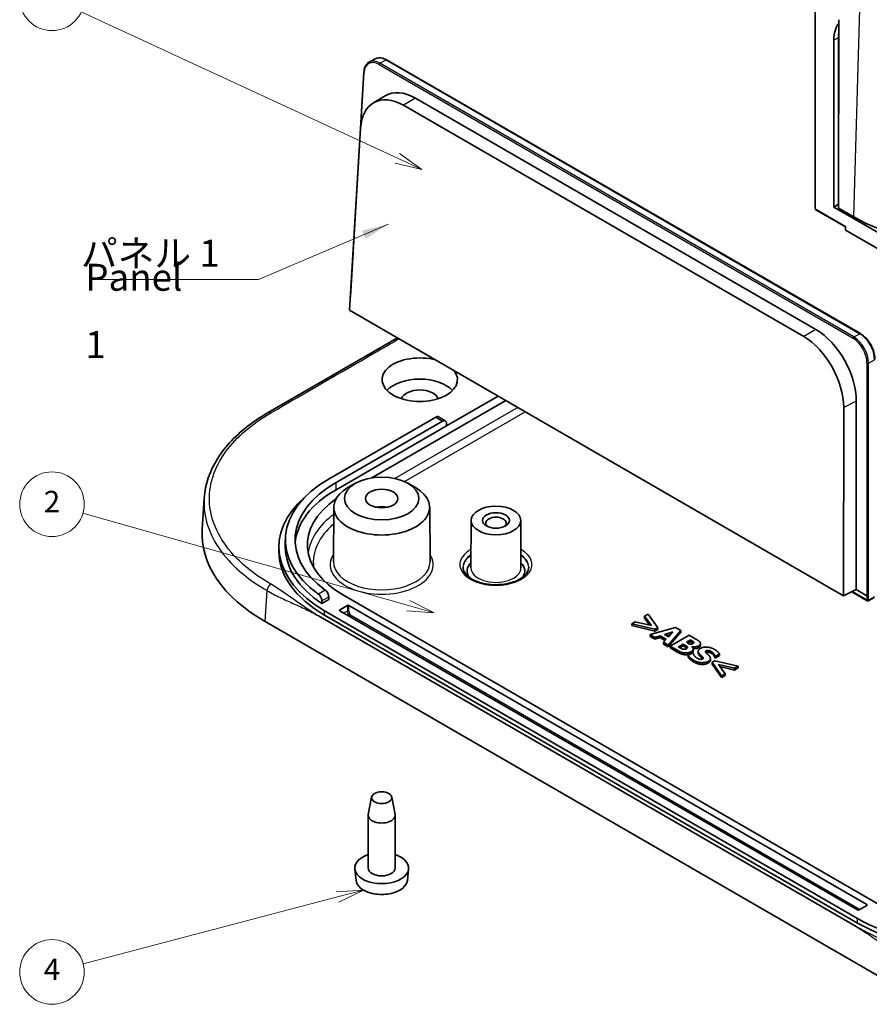
# Model space of a CAD drawing. Units: millimetres. Extents: x 14 to 2596, y 8 to 430.
# Drawn here: x 223 to 302, y 81 to 172 of the extents above; entities that cross this region are included whole.
import ezdxf

# ---------------------------------------------------------------- set-up
doc = ezdxf.new("R2010")
doc.units = ezdxf.units.MM
for name, color, linetype, lineweight in [('Symbol (ISO)', 7, 'Continuous', 18), ('Symbol (TK)', 100, 'Continuous', 18), ('Visible (ISO)', 7, 'Continuous', 35), ('Visible Narrow (ISO)', 7, 'Continuous', 25)]:
    doc.layers.add(name, color=color, linetype=linetype, lineweight=lineweight)
doc.styles.add('Note Text (TK)', font='MS PGothic.ttf')
doc.styles.add('Note Text (TK2)', font='MS PGothic.ttf')
doc.dimstyles.new('Default - Method 1b (TK)$7', dxfattribs={"dimtxt": 2.5, "dimasz": 2.5, "dimexe": 1, "dimexo": 1.499999999999999, "dimgap": 1, "dimtad": 1, "dimtoh": 1, "dimrnd": 1e-08, "dimdsep": 46, "dimtxsty": 'Note Text (TK)', "dimcen": 0.09, "dimdle": 5, "dimclrd": 100, "dimclre": 100, "dimclrt": 7, "dimadec": 1, "dimazin": 1, "dimtfac": 1, "dimtmove": 0, "dimatfit": 3, "dimfxl": 1, "dimtolj": 1, "dimlwd": -1, "dimlwe": -1, "dimarcsym": 0})

# ---------------------------------------------------------------- blocks, each defined once
blk = doc.blocks.new('バルーン2')
at = {"layer": 'Symbol (TK)', "color": 100}
for p, q in [((258.1671280780284, 159.1694511482228), (228.8066574806491, 172.7614538243342)), ((258.1671280780284, 159.1694511482228), (260.4358191419228, 158.1191936290373)), ((260.4358191419228, 158.1191936290373), (258.3771795818655, 159.6231893610017)), ((257.9570765741913, 158.7157129354439), (260.4358191419228, 158.1191936290373))]:
    blk.add_line(p, q, dxfattribs=at)
at = {"layer": 'Symbol (TK)'}
blk.add_circle((226.0945773979231, 174.0169718385969), 3.000000044703483, dxfattribs=at)
at = {"layer": 'Symbol (TK)', "color": 7, "insert": (226.0945773979231, 174.0111238854534), "char_height": 2.000000029802322, "attachment_point": 5, "style": 'Note Text (TK2)'}
blk.add_mtext('3', dxfattribs=at)
blk = doc.blocks.new('バルーン3')
at = {"layer": 'Symbol (TK)', "color": 100}
for p, q in [((259.1950349929126, 117.6667833204666), (228.9697023764489, 126.2545037268412)), ((261.599852926674, 116.983518580077), (259.3316879409905, 118.1477469072189)), ((259.0583820448347, 117.1858197337144), (261.599852926674, 116.983518580077)), ((259.1950349929126, 117.6667833204666), (261.599852926674, 116.983518580077))]:
    blk.add_line(p, q, dxfattribs=at)
at = {"layer": 'Symbol (TK)'}
blk.add_circle((226.0945773979231, 127.0713936437288), 3.000000044703483, dxfattribs=at)
at = {"layer": 'Symbol (TK)', "color": 7, "insert": (226.0945773979231, 127.0538497848803), "char_height": 2.000000029802322, "attachment_point": 5, "style": 'Note Text (TK2)'}
blk.add_mtext('2', dxfattribs=at)
blk = doc.blocks.new('バルーン4')
at = {"layer": 'Symbol (TK)', "color": 100}
for p, q in [((252.6092527203252, 90.62899207549465), (228.9851343223912, 84.42336274253937)), ((255.0272220606579, 91.26414896100484), (252.4822213432232, 91.11258594356119)), ((252.6092527203252, 90.62899207549465), (255.0272220606579, 91.26414896100484)), ((252.7362840974273, 90.14539820742809), (255.0272220606579, 91.26414896100484))]:
    blk.add_line(p, q, dxfattribs=at)
at = {"layer": 'Symbol (TK)'}
blk.add_circle((226.0945773979231, 83.66406563198034), 3.000000044703483, dxfattribs=at)
at = {"layer": 'Symbol (TK)', "color": 7, "insert": (226.0945773979231, 83.64652177313182), "char_height": 2.000000029802322, "attachment_point": 5, "style": 'Note Text (TK2)'}
blk.add_mtext('4', dxfattribs=at)

msp = doc.modelspace()

# ---------------------------------------------------------------- linework, layer by layer
at = {"layer": 'Visible (ISO)'}
for p, q in [((296.9666509669822, 175.0192421588471), (296.9718875091217, 154.4893556061424)), ((299.1543265743851, 172.0322705376645), (299.1402943478969, 154.5455906674053)), ((298.6989912543744, 154.6467786848707), (298.6950424765673, 170.1279794929327)), ((299.1338727420076, 170.38074661188), (299.1378171648964, 154.9166192798516)), ((255.5526014184836, 168.0981575845732), (256.1179422431564, 168.4017610060949)), ((257.1610696924044, 168.3038365119935), (301.1671647457704, 142.8969056869484)), ((253.8013036131199, 146.3078261476377), (255.0579455449289, 167.1719530793551)), ((255.9400599429913, 164.3226228548551), (257.04355163317, 164.9786268964539)), ((297.0313399908049, 143.2782093643193), (259.855780113677, 164.7415288666541)), ((258.7237196431271, 164.0879334492432), (295.899279520255, 142.6246139469084)), ((253.7305055777359, 145.0728628302158), (254.7467443159619, 161.9455562288473)), ((298.6989912543744, 154.6467786848707), (299.1378171648964, 154.9166192798516)), ((343.1969179034727, 128.9558887556336), (298.6989912543744, 154.6467786848707)), ((299.1378171648964, 154.9166192798516), (299.1405907956483, 154.9150179233904)), ((300.5545079102699, 153.7290940864775), (299.1402943478969, 154.5455906674053)), ((297.0218875058687, 154.4027785726851), (299.7898093265383, 152.8047181644256)), ((299.7897948957112, 152.8047264960675), (299.7979522972272, 152.5397011120778)), ((299.8479049613655, 152.4561750846042), (344.7162488224654, 126.5514246783056)), ((253.7975997044594, 146.1868320054427), (253.8012573075554, 146.3068050390077)), ((299.6127001473536, 118.5827654444362), (253.7305055777359, 145.0728628302158)), ((246.17513477149, 135.5812180021676), (258.1728257194018, 142.5080881005984)), ((267.5246702314877, 137.1087981541261), (262.7242951167897, 134.337300289444)), ((255.7972455134601, 129.521469755344), (268.2317770126742, 136.7005498636622)), ((300.782911000567, 119.155381493811), (300.787067625942, 136.6258017066164)), ((299.616853584768, 136.0397865639342), (299.6127001473536, 118.5827654444362)), ((261.7343456231285, 135.1537968703717), (251.8348506865168, 129.4383208038776)), ((252.4712467895847, 129.0708973424601), (262.3707417261964, 134.7863734089542)), ((262.7242951167897, 134.337300289444), (252.4712467895847, 128.4177000777179)), ((262.6207417261964, 134.8111378203826), (261.9843456231285, 135.1785612818)), ((262.7242951167897, 134.337300289444), (262.7242951167897, 134.5822492637223)), ((254.2872435159759, 129.0170541348475), (253.5801856085155, 128.6131090305395)), ((259.1405314374321, 129.0170541348475), (259.8475893448925, 128.6131090305395)), ((240.043092501659, 124.7673193686916), (240.2301113247646, 127.6466625117192)), ((252.2586820492412, 126.7942416321079), (252.2262105545661, 121.7307385056797)), ((261.1690929041668, 126.7942416321079), (261.2015643988418, 121.7307385056798)), ((265.0205049587958, 125.564878530416), (264.9923227972659, 121.1702405735203)), ((269.6204734302086, 125.564878530416), (269.6486555917385, 121.1702405735203)), ((247.7636349450099, 123.1104723016877), (247.7636349450099, 123.7636695664299)), ((247.1636349450098, 122.7022240112239), (247.1636349450098, 123.1104723016877)), ((300.782911000567, 119.155381493811), (299.6127001473536, 118.5827654444362)), ((300.3655694930902, 118.9511649249805), (301.8064024724294, 118.1192996165017)), ((300.782911000567, 119.155381493811), (301.7733679850067, 118.583540887224)), ((251.7913767739116, 118.2272179700224), (251.1532123982264, 117.8587735959333)), ((251.1532123982264, 117.8587735959333), (251.1532123982264, 118.1037225702117)), ((251.7913767739116, 118.2272179700224), (251.7913767739116, 118.4721669443007)), ((303.3829350350162, 89.63411248365098), (253.1783535707713, 118.6197411065852)), ((301.7733679850067, 118.583540887224), (301.7734534081328, 118.5834933317767)), ((301.9037144661678, 118.117802354108), (302.4566733804168, 118.4147563524754)), ((251.4105866178049, 117.1908720899617), (300.9080613008632, 88.61349175749135)), ((252.824800180178, 117.2725217480545), (253.5319069613645, 117.6807700385184)), ((300.9080613008633, 89.42998833841904), (252.824800180178, 117.1908720899617)), ((253.6733283176018, 117.6807700385184), (301.7565894382871, 89.91988628697567)), ((305.5141885924765, 81.74918553397892), (245.8852205106491, 116.1759863075216)), ((300.7608417086788, 87.88199244774125), (250.8506994288027, 116.6976265283202)), ((300.9080613008632, 88.20524346702749), (251.4105866178049, 116.7826237994978)), ((280.2592826016346, 116.165818171966), (279.9312286046903, 115.9764161085214)), ((281.7591626662665, 115.8027286267601), (280.2592826016346, 116.165818171966)), ((281.4583271232171, 116.858086849272), (281.1302731262728, 116.6686847858274)), ((281.1302731262728, 116.6686847858274), (281.7591626662665, 115.8027286267601)), ((281.1302731262728, 116.5053854696419), (281.1302731262728, 116.6686847858274)), ((281.615271607987, 115.83756163784), (281.1302731262728, 116.5053854696419)), ((282.3493733507253, 115.612499480069), (281.4583271232171, 116.858086849272)), ((279.9312286046903, 115.8131167923359), (279.9312286046903, 115.9764161085214)), ((279.9312286046903, 115.9764161085214), (282.0886492134158, 115.4619703292092)), ((282.0886492134158, 115.2986710130236), (279.9312286046903, 115.8131167923359)), ((284.0111315885219, 115.6422744769424), (281.6459912000717, 114.966547464566)), ((282.0886492134158, 115.4619703292092), (282.3493733507253, 115.612499480069)), ((282.0886492134158, 115.2986710130236), (282.0886492134158, 115.4619703292092)), ((282.3493733507253, 115.4492001638835), (282.0886492134158, 115.2986710130236)), ((282.3493733507253, 115.4492001638835), (282.3493733507253, 115.612499480069)), ((282.979695440924, 114.9839162127422), (283.7461098005974, 115.2163266050038)), ((283.3249400403283, 113.9972058996883), (284.4953335578109, 115.3627203396313)), ((284.4953335578109, 115.1994210234457), (283.3249400403283, 113.8339065835028)), ((283.7461098005974, 115.2163266050038), (283.3421306427882, 114.774664151382)), ((284.4953335578109, 115.3627203396313), (284.0111315885219, 115.6422744769424)), ((284.4953335578109, 115.1994210234457), (284.4953335578109, 115.3627203396313)), ((281.6459912000717, 114.966547464566), (282.0900817636209, 114.7101516581564)), ((281.6459912000717, 114.8032481483805), (281.6459912000717, 114.966547464566)), ((282.0900817636209, 114.5468523419709), (281.6459912000717, 114.8032481483805)), ((282.0900817636209, 114.7101516581564), (282.5628233312698, 114.8540641430444)), ((282.0900817636209, 114.5468523419709), (282.0900817636209, 114.7101516581564)), ((282.5628233312698, 114.6907648268588), (282.0900817636209, 114.5468523419709)), ((282.5628233312698, 114.8540641430444), (283.1186528108087, 114.5331558434091)), ((282.5628233312698, 114.6907648268588), (282.5628233312698, 114.8540641430444)), ((283.0204435356439, 114.4265576786769), (282.5628233312698, 114.6907648268588)), ((283.1186528108087, 114.5331558434091), (282.8679565249342, 114.2610454553163)), ((282.8679565249342, 114.2610454553163), (283.3249400403283, 113.9972058996883)), ((282.8679565249342, 114.0977461391307), (282.8679565249342, 114.2610454553163)), ((283.3421306427882, 114.774664151382), (282.979695440924, 114.9839162127422)), ((283.5394113582243, 114.9903472705416), (283.1651376604999, 114.8768510973509)), ((285.2689106685093, 114.9160953865306), (283.5011437155429, 113.8954746603709)), ((285.0124841818148, 114.2585642055768), (285.387812335524, 114.4752600161553)), ((285.0683536398097, 114.226307958964), (285.0124841818148, 114.2585642055768)), ((285.387812335524, 114.3119606999698), (285.1543102938409, 114.1771482333477)), ((285.892070007683, 114.5563141743106), (285.2689106685093, 114.9160953865306)), ((285.387812335524, 114.3119606999698), (285.387812335524, 114.4752600161553)), ((285.387812335524, 114.4752600161553), (285.417895889829, 114.4578912679792)), ((285.417895889829, 114.2945919517936), (285.387812335524, 114.3119606999698)), ((285.6771874769334, 114.2001228529656), (285.6771874769334, 114.2817225364784)), ((283.3249400403283, 113.8339065835028), (282.8679565249342, 114.0977461391307)), ((283.3249400403283, 113.8339065835028), (283.3249400403283, 113.9972058996883)), ((283.5011437155429, 113.8954746603709), (284.2073909666065, 113.487722619855)), ((283.5011437155429, 113.7321753441854), (283.5011437155429, 113.8954746603709)), ((284.2073909666065, 113.3244233036694), (283.5011437155429, 113.7321753441854)), ((284.2646929748064, 113.8268267509129), (284.7102160885604, 114.084049640569)), ((284.2890463282913, 113.8127663357227), (284.2646929748064, 113.8268267509129)), ((284.7102160885604, 113.9207503243834), (284.4064354572382, 113.745362495115)), ((284.7102160885604, 113.9207503243834), (284.7102160885604, 114.084049640569)), ((284.7102160885604, 114.084049640569), (284.7918714502453, 114.0369058955195)), ((284.7918714502453, 113.8736065793339), (284.7102160885604, 113.9207503243834)), ((285.0726512904247, 113.7118872019227), (285.0726512904247, 113.8532934148003)), ((285.5224720547937, 113.8483309153214), (285.5310673560238, 113.8532934148003)), ((285.5310673560238, 113.8406090248471), (285.5310673560238, 113.8532934148003)), ((285.6447704903359, 113.4664131650302), (285.6447704903359, 113.6297124812158)), ((286.1023105839056, 113.2583742415411), (286.1023105839056, 113.4216735577266)), ((286.3221360251075, 113.9811551440885), (286.3221360251075, 114.1444544602741)), ((285.5983972156586, 113.2917038904386), (285.1772274553895, 113.0485414159726)), ((285.1772274553895, 112.8852420997871), (285.1772274553895, 113.0485414159726)), ((285.6385086213985, 113.268545559537), (285.5983972156586, 113.2917038904386)), ((287.2429500059154, 112.5912345112164), (287.2429500059154, 112.754533827402)), ((287.6512416594194, 112.5514643848365), (287.3905175221099, 112.4009352339767)), ((287.3905175221099, 112.2376359177911), (287.3905175221099, 112.4009352339767)), ((287.3905175221099, 112.4009352339767), (288.2815637496181, 111.1553478647737)), ((287.6483765590094, 112.9749310070357), (287.6870554145443, 112.9525997593807)), ((287.6483765590094, 112.8116316908501), (287.6483765590094, 112.9749310070357)), ((287.6870554145443, 112.7893004431951), (287.6483765590094, 112.8116316908501)), ((289.8086622681449, 112.0370186055243), (287.6512416594194, 112.5514643848365)), ((287.6870554145443, 112.9525997593807), (288.0910345723535, 113.1858372348888)), ((288.0910345723535, 113.0225379187032), (287.6870554145443, 112.7893004431951)), ((287.6870554145443, 112.7893004431951), (287.6870554145443, 112.9525997593807)), ((288.0910345723535, 113.0225379187032), (288.0910345723535, 113.1858372348888)), ((288.2815637496181, 110.9920485485882), (287.3905175221099, 112.2376359177911)), ((287.9778631061587, 112.2107060872857), (289.4806082712007, 111.8476165420797)), ((288.6096177465624, 111.3447499282183), (287.9778631061587, 112.2107060872857)), ((289.4806082712007, 111.6843172258942), (288.1224911661377, 112.0124620993465)), ((289.4806082712007, 111.8476165420797), (289.8086622681449, 112.0370186055243)), ((289.8086622681449, 111.8737192893388), (289.4806082712007, 111.6843172258942)), ((289.4806082712007, 111.6843172258942), (289.4806082712007, 111.8476165420797)), ((289.8086622681449, 111.8737192893388), (289.8086622681449, 112.0370186055243)), ((288.2815637496181, 111.1553478647737), (288.6096177465624, 111.3447499282183)), ((288.6096177465624, 111.1814506120327), (288.2815637496181, 110.9920485485882)), ((288.2815637496181, 110.9920485485882), (288.2815637496181, 111.1553478647737)), ((288.6096177465624, 111.1814506120327), (288.6096177465624, 111.3447499282183)), ((255.779550409581, 99.89980152116811), (255.4714179725511, 98.28642468966945)), ((257.648224543827, 99.89980152116811), (257.9563569808569, 98.28642468966945)), ((255.463887476704, 93.30834709782572), (255.463887476704, 98.20732658339207)), ((257.963887476704, 93.30834709782572), (257.963887476704, 98.20732658339207)), ((254.3331511857934, 92.15274951836439), (254.2186759790585, 93.21905435452715)), ((259.0946237676146, 92.15274951836437), (259.2090989743496, 93.21905435452715)), ((301.7565894382871, 89.8382366288829), (301.0494826571005, 89.42998833841904))]:
    msp.add_line(p, q, dxfattribs=at)
for centre, radius, start, end in [((297.0718875058686, 154.4893811130635), 0.1, 180.0146143894471, 240.0000000000038), ((299.8979049613655, 152.5427776249827), 0.1, 181.7629902349985, 240.0000000000038), ((301.8564024724294, 118.2059021568802), 0.0999999999999998, 240.0000000000089, 298.2370097650136), ((256.713887476704, 94.8596906015884), 4, 259.4684282035191, 280.5315717964809)]:
    msp.add_arc(centre, radius, start, end, dxfattribs=at)
for centre, major_axis, ratio, start_param, end_param in [((301.878960060182, 168.1671483728128), (-2.364790686986799, 3.828546069559607), 0.556849329189347, 0.1900307176089537, 0.7339420304330835), ((302.3029656786867, 168.4290453226344), (2.35377997892361, -3.810719966255195), 0.5568493291893468, 3.764451908166625, 3.875534684022552), ((259.7200529243962, 160.1751711743925), (-2.602159655615512, 4.845489152468198), 0.5971477968208894, 5.515860424547581, 6.309185055562299), ((258.5893712750509, 159.5679643313492), (-2.575724915974933, 4.796264945990194), 0.5971477968208894, 5.515860424547581, 7.052055182467205), ((311.1611096280682, 159.8528184434355), (-14.99999999999998, 8.976e-13), 0.5773502691896255, 0.7853981633976926, 2.356194490192585), ((299.8880338930542, 152.8634782383446), (-0.098235517736538, -0.0587496613016744), 0.0151106098602943, 0.0084166527962584, 0.7589082309483643), ((253.9011812187804, 146.3027852614101), (0.0999045469210357, -0.0045305037134886), 0.586821535956619, 3.132883897193629, 3.401159574842488), ((295.7649311521787, 138.1046448290144), (2.575724915974636, -4.796264945990353), 0.5971477968208893, 0.8380730130383806, 2.37426777095802), ((296.8956128015241, 138.7118516720577), (-2.602159655615812, 4.845489152468037), 0.5971477968208893, 3.979665666627763, 5.515860424547357), ((260.2494213826367, 138.6239073393145), (3.5, 1e-15), 0.5773502691896258, 1.134604814580788, 6.719376819393696), ((260.2494213826367, 136.664315545088), (3.487433514546312, -2.079e-13), 0.577350269189626, 0.5039763198425034, 2.637616333748074), ((260.2494213826367, 136.664315545088), (-1.750000000000007, -3e-16), 0.5773502691896257, 3.339225084529339, 6.085552876240021), ((261.7343456231285, 134.7455485799078), (0.2499999999999987, 0.4330127018922191), 0.5773502691896258, 2.93e-14, 0.785398163397443), ((262.3707417261964, 134.3781251184903), (0.2499999999999997, 0.4330127018922189), 0.5773502691896258, 5.497787143782108, 7.068583470577034), ((261.6636349450098, 123.7636695664299), (-13.89999999999998, -2.8e-15), 0.577350269189626, 5.497787143782137, 6.960459247324199), ((261.6636349450098, 123.7636695664299), (-12.99999999999997, -3.3e-15), 0.5773502691896257, 5.497787143782137, 6.952941278060742), ((261.6636349450098, 123.1104723016877), (-13.00000000000002, -3.3e-15), 0.5773502691896258, 5.497787143782137, 6.2396572996959), ((256.713887476704, 126.7847181081956), (-4.455235963831424, -1.1e-15), 0.5773502691896257, 5.492523523111289, 10.21543974483767), ((261.6636349450098, 123.1104723016877), (-14.49999999999999, -3.3e-15), 0.5773502691896258, 5.69076499503217, 7.068583470577038), ((261.3100815544165, 123.3145964469197), (-11.49999999999997, -1.1e-15), 0.5773502691896258, 5.589958893184272, 7.068583470577036), ((256.713887476704, 125.9682103349348), (-1.499999999999981, -2e-16), 0.5773502691896255, 4.37255207093056, 5.052225889838818), ((267.3204891945022, 125.3150130701926), (-0.9499999999999953, -2e-16), 0.5773502691896258, 2.503756612692544, 6.921021348076882), ((260.0571697397569, 124.3352171730793), (-20.02810525236973, -3.3e-15), 0.576540078968592, 6.245755420092194, 7.067881332727292), ((261.6636349450098, 122.7022240112239), (-14.5, -3.3e-15), 0.5773502691896258, 0, 0.7853981633974483), ((261.6636349450098, 123.1104723016877), (-13.90000000000001, -3.3e-15), 0.5773502691896258, 0, 0.7133935134283141), ((267.3204891945022, 120.8651067041365), (-2.679999999999997, -6e-16), 0.5773502691896258, 5.762760254108837, 6.645404138558391), ((267.3204891945022, 120.8651067041365), (2.679999999999982, 6e-16), 0.577350269189626, 5.92096647580078, 6.80361036025033), ((301.8441213614654, 118.6229158642889), (-0.0999970568631719, -0.0014602460079665), 0.5468753715045941, 0.7780188616645214, 2.348815095685797), ((252.8955108582966, 117.2316969190081), (-0.0999999999999979, 0), 0.577350269189626, 5.497787143781978, 7.068583470576724), ((253.6026176394832, 117.639945209472), (-0.0999999999999979, -6e-15), 0.5773502691896258, 3.926990816987228, 5.497787143781805), ((256.713887476704, 98.20732658339207), (-1.250000000000001, -3e-16), 0.5773502691896258, 6.173363129941487, 9.534600138007477), ((256.713887476704, 93.30834709782572), (-2.5, -7e-16), 0.5773502691896258, 5.235987755982987, 10.47197551196597), ((256.713887476704, 93.30834709782572), (-1.250000000000001, 0), 0.5773502691896258, 7e-16, 3.141592653589793), ((256.713887476704, 92.23794569299184), (-2.385305106558093, -6e-16), 0.577350269189626, 0.0619033555537944, 3.079689298035985), ((301.6858787601685, 89.87906145792928), (0.0999999999999979, 0), 0.577350269189626, 5.497787143781978, 7.068583470576724), ((300.9787719789819, 89.47081316746542), (0.1000000000000067, 6e-15), 0.5773502691896258, 3.926990816987228, 5.497787143781806), ((311.1611096280682, 94.53309196921737), (14.5, 8.693e-13), 0.5773502691896258, 3.926990816987, 5.497787143781895), ((311.1611096280682, 94.1248436787535), (-14.5, 8.615e-13), 0.5773502691896258, 0.7853981633976899, 2.356194490192585)]:
    msp.add_ellipse(centre, major_axis=major_axis, ratio=ratio, start_param=start_param, end_param=end_param, dxfattribs=at)
for centre, major_axis, ratio in [((256.713887476704, 127.6012034967902), (3.450000000000001, -2.051e-13), 0.5773502691896258), ((256.713887476704, 127.6012034967902), (1.5, -8.92e-14), 0.577350269189626), ((267.3204891945022, 125.5599620444709), (2.3, -1.367e-13), 0.5773502691896258), ((267.3204891945022, 125.5599620444709), (1.249999999999998, 1e-16), 0.5773502691896258), ((256.713887476704, 99.84031974524754), (-0.940000000000002, -2e-16), 0.577350269189626)]:
    msp.add_ellipse(centre, major_axis=major_axis, ratio=ratio, dxfattribs=at)
for points, degree, knots in [([(256.1179422431564, 168.4017610060949), (256.1766220218246, 168.4332736455512), (256.2393601924862, 168.4571968770533), (256.3704535742837, 168.4891895902569), (256.4387879274939, 168.4972735790646), (256.5787709436173, 168.4979556338665), (256.650422041658, 168.4905708900916), (256.7952821536723, 168.461169426689), (256.8685001396192, 168.4391579812491), (257.015043941148, 168.3814773035524), (257.0883746293664, 168.3458070262072), (257.1610696924044, 168.3038365119935)], 3, [0.8034714441628926, 0.8034714441628926, 0.8034714441628926, 0.8034714441628926, 0.9569364206892934, 0.9569364206892934, 1.110401397215694, 1.110401397215694, 1.263866373742095, 1.263866373742095, 1.417331350268496, 1.417331350268496, 1.570796326794896, 1.570796326794896, 1.570796326794896, 1.570796326794896]), ([(255.0579455449289, 167.1719530793551), (255.0630054612494, 167.2559632764546), (255.0736902873453, 167.3370206834438), (255.1064275268192, 167.4914760070304), (255.1284817392766, 167.5648785879202), (255.1839549649218, 167.702267530506), (255.2173833677429, 167.7662585298371), (255.2953346583792, 167.8829021484571), (255.3398733790249, 167.9355473038673), (255.4391074776305, 168.0273997933115), (255.4938034893042, 168.0665814950742), (255.5526014184836, 168.0981575845732)], 3, [0.0346015688752734, 0.0346015688752734, 0.0346015688752734, 0.0346015688752734, 0.1883755439327972, 0.1883755439327972, 0.3421495189903211, 0.3421495189903211, 0.495923494047845, 0.495923494047845, 0.6496974691053689, 0.6496974691053689, 0.8034714441628926, 0.8034714441628926, 0.8034714441628926, 0.8034714441628926]), ([(301.1671647457704, 142.8969056869484), (301.3127012418405, 142.8128801517654), (301.455694529277, 142.7035056630567), (301.725415427503, 142.4444316496767), (301.8521001079098, 142.2947380122105), (302.0785435581215, 141.9683589466306), (302.1782641336582, 141.7917145861969), (302.3420044545612, 141.4270216825078), (302.4060053371747, 141.2390269737344), (302.4923173013268, 140.8679765125995), (302.5146390374211, 140.6849674710251), (302.5145979259873, 140.5121748906399)], 3, [1.570796326794896, 1.570796326794896, 1.570796326794896, 1.570796326794896, 1.878035278378821, 1.878035278378821, 2.185274229962745, 2.185274229962745, 2.49251318154667, 2.49251318154667, 2.799752133130594, 2.799752133130594, 3.106991084714519, 3.106991084714519, 3.106991084714519, 3.106991084714519]), ([(240.2301113247647, 127.6466625117194), (240.3110784327119, 128.8932326868873), (240.7360266495755, 130.142866411784), (242.1842498104789, 132.4459734292554), (243.2212814483011, 133.5298973700804), (245.0148950716865, 134.8675027393038), (245.5771855127247, 135.23599183666), (246.1751347714911, 135.5812180021679)], 3, [0, 0, 0, 0, 0.6178336457932502, 0.6178336457932502, 1.233674303623413, 1.233674303623413, 1.485145208589198, 1.485145208589198, 1.485145208589198, 1.485145208589198]), ([(270.3704891945022, 121.2325301655539), (270.3704891945022, 121.0428903510126), (270.3058200642846, 120.8490605472204), (270.0471627674413, 120.4980062246056), (269.8818793334755, 120.3441341259046), (269.4706598805651, 120.0742845946365), (269.2296805682297, 119.9570005408355), (268.6890058387671, 119.7674126553308), (268.3891102609469, 119.6953714753112), (267.7602636733463, 119.6063744374809), (267.4311916570082, 119.5898775763318), (266.77987414274, 119.6153434270043), (266.457743865136, 119.6574304949709), (265.8564119048273, 119.7945893108333), (265.5771218509523, 119.8894175611314), (265.0914149995825, 120.1177173860596), (264.8845745079325, 120.250801674893), (264.5588732012951, 120.5356673923698), (264.4409956652058, 120.6868960261613), (264.3013154968323, 120.9698661372091), (264.2704891945022, 121.1016257823394), (264.2704891945022, 121.2325301655539)], 3, [5.497787143782137, 5.497787143782137, 5.497787143782137, 5.497787143782137, 5.899990156749656, 5.899990156749656, 6.219337717135057, 6.219337717135057, 6.522781060082671, 6.522781060082671, 6.828196222159934, 6.828196222159934, 7.13620164717979, 7.13620164717979, 7.444829500576281, 7.444829500576281, 7.75187906851926, 7.75187906851926, 8.055927657030894, 8.055927657030894, 8.36174750023587, 8.36174750023587, 8.63937979737193, 8.63937979737193, 8.63937979737193, 8.63937979737193]), ([(251.7913767739116, 118.4721669443007), (251.7913767739116, 118.5234061039794), (251.7831813807894, 118.5835569447235), (251.7500437366611, 118.7065164019389), (251.7251206417058, 118.7693349309183), (251.6679146870723, 118.8813740611204), (251.6317687464186, 118.9380104904383), (251.5533854684011, 119.0351628226278), (251.5111695379682, 119.0756909481839), (251.4719835893552, 119.1042617841475)], 3, [-0.1511987142725787, -0.1511987142725787, -0.1511987142725787, -0.1511987142725787, -0.1323722448633169, -0.1323722448633169, -0.1135457754540551, -0.1135457754540551, -0.094609104905876, -0.094609104905876, -0.0756724343576968, -0.0756724343576968, -0.0756724343576968, -0.0756724343576968]), ([(250.8315879729851, 118.7345292026483), (250.8711178654326, 118.7061486299052), (250.9136697791533, 118.6658118793366), (250.9926184254444, 118.5690060372013), (251.028995319403, 118.5125256140293), (251.0865656052735, 118.4007070517474), (251.1116403283745, 118.3379612762238), (251.1449726545972, 118.2150946202292), (251.1532123982264, 118.1549644299314), (251.1532123982264, 118.1037225702117)], 3, [0.0756298857178368, 0.0756298857178368, 0.0756298857178368, 0.0756298857178368, 0.094553640134292, 0.094553640134292, 0.1134773945507472, 0.1134773945507472, 0.1323048560184555, 0.1323048560184555, 0.1511323174861639, 0.1511323174861639, 0.1511323174861639, 0.1511323174861639]), ([(285.6402471520825, 114.1589541307285), (285.6213494741131, 114.1747466983252), (285.5367975568437, 114.2259440423356), (285.417895889829, 114.2945919517936)], 2, [0.5604400617698185, 0.5604400617698185, 0.5604400617698185, 1, 2, 2, 2]), ([(285.0622658341352, 113.702077667172), (285.0356249779061, 113.729868802622), (284.909340567055, 113.8057857531223), (284.7918714502453, 113.8736065793339)], 2, [0.1824006750297159, 0.1824006750297159, 0.1824006750297159, 1, 2, 2, 2]), ([(285.6447704903359, 113.4664131650302), (285.6447704903359, 113.459109973375), (285.6356435209885, 113.3335212193807), (285.4551421951589, 113.2293087303239)], 2, [0.9381443298969063, 0.9381443298969063, 0.9381443298969063, 1, 2, 2, 2]), ([(286.1527941449925, 113.7677399237841), (286.0238646265427, 113.6933024316007), (285.7487070787217, 113.6582289402609), (285.6405832929659, 113.6706033748841)], 2, [0, 0, 0, 1, 1.662989836614908, 1.662989836614908, 1.662989836614908]), ([(286.3221360251075, 113.9811551440885), (286.3221360251075, 113.9441171636664), (286.2645330609822, 113.8322524170098), (286.1527941449925, 113.7677399237841)], 2, [0.5378151260503918, 0.5378151260503918, 0.5378151260503918, 1, 2, 2, 2]), ([(287.2429500059154, 112.5912345112164), (287.2429500059154, 112.5718332596406), (287.2171789473053, 112.4369629801935), (287.0338125210657, 112.3310963246437)], 2, [0.8393782383419607, 0.8393782383419607, 0.8393782383419607, 1, 2, 2, 2])]:
    msp.add_open_spline(points, degree=degree, knots=knots, dxfattribs=at)
for points in [[(285.3491334799891, 114.0956288060197), (285.2775059697393, 114.1105163044564), (285.1815251060045, 114.1609683824919), (285.0683536398097, 114.226307958964)], [(285.417895889829, 114.4578912679792), (285.5367975568437, 114.3892433585211), (285.6542666736535, 114.3181141993236), (285.6771874769334, 114.2817225364784)], [(285.6771874769334, 114.2817225364784), (285.7029733806234, 114.2436767071401), (285.6571317740635, 114.1659308819708), (285.6141552679136, 114.1411183845763)], [(286.2974817156971, 114.2329246249359), (286.2573703099572, 114.3106704501053), (286.0868968355626, 114.443830852789), (285.892070007683, 114.5563141743106)], [(286.1527941449925, 113.9310392399697), (286.2645330609822, 113.9955517331953), (286.3433233222571, 114.1485621337946), (286.2974817156971, 114.2329246249359)], [(284.2073909666065, 113.487722619855), (284.3921899430511, 113.3810288810587), (284.6958905865104, 113.2817788914808), (284.8749593621351, 113.2693726427835)], [(284.8749593621351, 113.106073326598), (284.6958905865104, 113.1184795752952), (284.3921899430511, 113.2177295648731), (284.2073909666065, 113.3244233036694)], [(284.6958905865104, 113.6175746895528), (284.5970446223656, 113.6399059372078), (284.4609523528909, 113.7135163461447), (284.2890463282913, 113.8127663357227)], [(285.0038888805848, 113.6614101016163), (284.93942412136, 113.6241913555246), (284.7832761490153, 113.5985517748836), (284.6958905865104, 113.6175746895528)], [(284.7918714502453, 114.0369058955195), (284.909340567055, 113.9690850693079), (285.0482979369398, 113.8855496614131), (285.0726512904247, 113.8532934148003)], [(284.8749593621351, 113.2693726427835), (285.0239445834548, 113.2594476438257), (285.3233475762992, 113.316516387833), (285.4551421951589, 113.3926080465094)], [(285.0726512904247, 113.8532934148003), (285.1141952463696, 113.8011871702719), (285.0869767924747, 113.7093809299123), (285.0038888805848, 113.6614101016163)], [(285.6141552679136, 114.1411183845763), (285.5554207095087, 114.1072079714705), (285.427923741264, 114.0799142243366), (285.3491334799891, 114.0956288060197)], [(285.4551421951589, 113.3926080465094), (285.6356435209885, 113.4968205355663), (285.6528341234485, 113.7333663440603), (285.5224720547937, 113.8483309153214)], [(285.5310673560238, 113.8532934148003), (285.6929455291884, 113.8144205022156), (286.0238646265427, 113.8566017477862), (286.1527941449925, 113.9310392399697)], [(286.3261327197971, 113.700283014201), (286.1427662935575, 113.5944163586512), (286.0754364339226, 113.3504268009388), (286.2086636029874, 113.1907997343677)], [(287.6168604544994, 113.5968976083907), (287.3016994094001, 113.7788559226169), (286.5739639052616, 113.8433684158425), (286.3261327197971, 113.700283014201)], [(286.8891249503609, 113.2313268134453), (286.7831162351912, 113.3289226365303), (286.7659256327312, 113.4298267926012), (286.8346880425711, 113.4695267884323)], [(286.8346880425711, 113.3062274722468), (286.828295674952, 113.3025368370811), (286.8225718435194, 113.2987532809134)], [(286.8346880425711, 113.4695267884323), (286.8805296491309, 113.4959934523198), (287.0151893684007, 113.5042642847846), (287.0753564770106, 113.4910309528409)], [(287.0753564770106, 113.3277316366553), (287.0151893684007, 113.3409649685991), (286.8805296491309, 113.3326941361342), (286.8346880425711, 113.3062274722468)], [(287.0753564770106, 113.4910309528409), (287.1498490876704, 113.4744892879112), (287.2587229032502, 113.4314809590941), (287.3174574616551, 113.3975705459883)], [(287.3174574616551, 113.2342712298028), (287.2587229032502, 113.2681816429086), (287.1498490876704, 113.3111899717257), (287.0753564770106, 113.3277316366553)], [(287.3174574616551, 113.3975705459883), (287.4664426829748, 113.3115538883541), (287.6340510569594, 113.0807976625855), (287.6483765590094, 112.9749310070357)], [(288.0910345723535, 113.1858372348888), (288.0222721625136, 113.2883955574526), (287.7744409770492, 113.5059184512776), (287.6168604544994, 113.5968976083907)], [(285.4551421951589, 113.2293087303239), (285.3233475762992, 113.1532170716475), (285.0239445834548, 113.0961483276402), (284.8749593621351, 113.106073326598)], [(285.1772274553895, 113.0485414159726), (285.2517200660493, 112.9393664274369), (285.4794955486438, 112.7168810341331), (285.6829176777534, 112.5994352131325)], [(285.6829176777534, 112.436135896947), (285.4794955486438, 112.5535817179475), (285.2517200660493, 112.7760671112514), (285.1772274553895, 112.8852420997871)], [(286.0066740240828, 112.7847018603447), (285.8562562525581, 112.8715456012253), (285.6585643242685, 113.126287241142), (285.6385086213985, 113.268545559537)], [(285.6829176777534, 112.5994352131325), (286.0353250281828, 112.3959727344978), (286.7702232833462, 112.3422123234764), (287.0338125210657, 112.4943956408292)], [(287.0338125210657, 112.3310963246437), (286.7702232833462, 112.1789130072909), (286.0353250281828, 112.2326734183122), (285.6829176777534, 112.436135896947)], [(286.2416122577023, 112.6887602037527), (286.1871753499124, 112.7003393692034), (286.0453528796177, 112.7623706126896), (286.0066740240828, 112.7847018603447)], [(286.2086636029874, 113.0275004181821), (286.1023105839056, 113.1549280335565), (286.1023105839056, 113.2583742415411)], [(286.2086636029874, 113.1907997343677), (286.2673981613923, 113.1204976584166), (286.4307088847619, 112.9782393400216), (286.4966061941918, 112.912072680303)], [(286.4966061941918, 112.7487733641175), (286.4307088847619, 112.8149400238361), (286.2673981613923, 112.9571983422311), (286.2086636029874, 113.0275004181821)], [(286.5037689452167, 112.7127456179007), (286.4450343868119, 112.6788352047949), (286.3075095671321, 112.673872705316), (286.2416122577023, 112.6887602037527)], [(286.4966061941918, 112.912072680303), (286.5496105517767, 112.8599664357746), (286.5710988048516, 112.7516185304854), (286.5037689452167, 112.7127456179007)], [(286.5200130477489, 112.7231524782755), (286.5095744863041, 112.7360248085135), (286.4966061941918, 112.7487733641175)], [(287.1455514370554, 112.9774122567751), (287.0839517782405, 113.0510226657121), (286.9578873602008, 113.1684684867126), (286.8891249503609, 113.2313268134453)], [(287.0338125210657, 112.4943956408292), (287.2171789473053, 112.600262296379), (287.2615880036601, 112.8326726886407), (287.1455514370554, 112.9774122567751)], [(287.6483765590094, 112.8116316908501), (287.6340510569594, 112.9174983463999), (287.4664426829748, 113.1482545721686), (287.3174574616551, 113.2342712298028)]]:
    msp.add_open_spline(points, degree=2, dxfattribs=at)
at = {"layer": 'Visible Narrow (ISO)'}
for p, q in [((300.5545079102699, 153.7290940864775), (301.2769770380552, 178.0355906444916)), ((297.0012199027845, 154.4457316214266), (296.9959833606452, 174.9756181741313)), ((298.6950424765673, 170.1279794929327), (299.1338727420076, 170.38074661188)), ((256.5481966348096, 167.9966552354071), (257.1135374594823, 168.3002586569289)), ((257.1135374594823, 168.3002586569289), (301.1196325128482, 142.8933278318838)), ((256.4750612646477, 167.8756801224031), (300.4811563180136, 142.468749297358)), ((300.5542916881756, 142.5897244103621), (256.5481966348096, 167.9966552354071)), ((254.8057124381506, 162.4561392143214), (255.0870970524805, 167.1279905678412)), ((259.855780113677, 164.7415288666541), (258.7237196431271, 164.0879334492432)), ((299.8173662899701, 152.8198287467076), (297.0012199027845, 154.4457316214266)), ((299.8272373582814, 152.4991281333457), (299.8173662899701, 152.8198287467077)), ((344.6955812193813, 126.594377727047), (299.8272373582814, 152.4991281333457)), ((297.0313399908049, 143.2782093643193), (295.899279520255, 142.6246139469084)), ((300.5542916881756, 142.5897244103621), (301.1196325128482, 142.8933278318838)), ((301.778589501061, 140.1706448337879), (301.7734534081328, 118.5834933317767)), ((301.9148750854389, 118.5849872341788), (301.9200108282254, 140.1706670802883)), ((301.9200108282254, 140.1706670802883), (302.4853516528981, 140.47427050181)), ((300.787067625942, 136.6258017066164), (299.6168535847681, 136.0397865639342)), ((269.3422459708375, 136.05942031174), (257.9232679433091, 129.466670273676)), ((258.8165150890426, 129.1803865264853), (270.036798541462, 135.6584201981235)), ((261.7343456231285, 135.1537968703717), (262.3707417261964, 134.7863734089542)), ((252.4712467895847, 128.4177000777179), (252.4712467895847, 129.0708973424601)), ((245.8852205106491, 116.1759863075216), (246.0718297277004, 119.0490228898481)), ((251.4719835893552, 119.1042617841475), (250.8315879729851, 118.7345292026483)), ((301.7856917943107, 118.1650773278338), (300.3972757917512, 118.9666796806587)), ((251.1532123982264, 118.1037225702117), (251.7913767739116, 118.4721669443007)), ((301.7733679850067, 118.583540887224), (301.7856917943107, 118.1650773278338)), ((301.9271561965097, 118.1679739756903), (301.9148750854389, 118.5849872341788)), ((302.4801151107586, 118.4649279740577), (301.9271561965097, 118.1679739756903)), ((251.4105866178049, 116.7826237994978), (251.4105866178049, 117.1908720899617)), ((252.824800180178, 117.1908720899617), (252.824800180178, 117.2725217480545)), ((253.5319069613645, 117.1613123410319), (253.192086264034, 116.9788193705779)), ((253.5319069613645, 117.6807700385184), (253.5319069613645, 117.1613123410319)), ((253.6733283176018, 117.1613123410319), (253.6733283176018, 117.6807700385184)), ((301.0944214365537, 89.45593375483332), (253.9561710300765, 116.6712153161409)), ((285.417895889829, 114.2945919517936), (285.417895889829, 114.4578912679792)), ((284.2073909666065, 113.3244233036694), (284.2073909666065, 113.487722619855)), ((284.7918714502453, 113.8736065793339), (284.7918714502453, 114.0369058955195)), ((285.4551421951589, 113.2293087303239), (285.4551421951589, 113.3926080465094)), ((286.1527941449925, 113.7677399237841), (286.1527941449925, 113.9310392399697)), ((286.8346880425711, 113.3062274722468), (286.8346880425711, 113.4695267884323)), ((287.0753564770106, 113.3277316366553), (287.0753564770106, 113.4910309528409)), ((287.3174574616551, 113.2342712298028), (287.3174574616551, 113.3975705459883)), ((284.8749593621351, 113.106073326598), (284.8749593621351, 113.2693726427835)), ((285.6829176777534, 112.436135896947), (285.6829176777534, 112.5994352131325)), ((286.2086636029874, 113.0275004181821), (286.2086636029874, 113.1907997343677)), ((286.4966061941918, 112.7487733641175), (286.4966061941918, 112.912072680303)), ((287.0338125210657, 112.3310963246437), (287.0338125210657, 112.4943956408292)), ((301.7565894382871, 89.91988628697567), (301.7565894382871, 89.83823662888291)), ((300.9080613008632, 88.20524346702749), (300.9080613008632, 88.61349175749135))]:
    msp.add_line(p, q, dxfattribs=at)
for centre, major_axis, ratio, start_param, end_param in [((256.4281736901688, 166.29821110144), (-0.8989278810308078, 1.673896252670822), 0.5971477968208893, 5.515860424547554, 7.052055182467209), ((256.4988412932529, 166.3361615291302), (-0.9462398747692738, 1.761996055442975), 0.5971477968208894, 5.515860424547582, 6.283185307179597), ((257.0641821179256, 166.6397649506519), (-0.9462398747692713, 1.761996055442976), 0.5971477968208895, 5.515860424547561, 6.283185307179576), ((257.1110696924044, 168.217233971615), (0.0500000000000039, 0.0866025403784515), 0.5773502691896255, 0, 0.7504915783575772), ((256.5457288677318, 167.9136305500933), (0.0500000000000047, 0.0866025403784408), 0.5773502691896258, 0.7504915783572486, 2.321287905152541), ((255.1577646555646, 167.1659409955315), (-0.0998191106356748, 0.0060120838236612), 0.5764892523398539, 0, 0.8195069527119587), ((297.0718875058686, 154.4893811130635), (-0.0999999967469834, -2.55069211101e-05), 0.6167635983339684, 0, 0.7858498134434964), ((297.0718875058686, 154.4893811130635), (-0.0500000000000004, -0.086602540378445), 0.577350269189626, 5.532693728822136, 6.283185307179697), ((299.8979049613655, 152.5427776249827), (-0.0999526641383089, -0.0030765129048713), 0.5971477968208885, 4.715e-13, 0.7673248826322032), ((299.8979049613655, 152.5427776249827), (-0.0500000000000016, -0.0866025403784474), 0.577350269189626, 5.532693728822128, 6.283185307179685), ((300.5518239210977, 142.5066997250482), (0.050000000000002, 0.0866025403784424), 0.5773502691896945, 0.7504915783581821, 2.321287905152566), ((300.5049363466189, 140.9292307040852), (-0.9462398747693825, 1.761996055442916), 0.597147796820889, 3.979665666627758, 5.515860424547364), ((301.1171647457704, 142.8103031465699), (0.0500000000000073, 0.0866025403784572), 0.5773502691896257, 0, 0.7504915783575852), ((301.0702771712916, 141.2328341256069), (0.946239874769165, -1.761996055443034), 0.5971477968208891, 0.83807301303837, 2.374267770958008), ((300.4342687435348, 140.891280276395), (0.8989278810307098, -1.673896252670887), 0.5971477968208891, 0.8380730130383913, 2.37426777095801), ((301.8492571041451, 140.2085952614782), (0.0999999971696135, -2.37923599205e-05), 0.5365427743548709, 3.927727440632049, 5.498523767427389), ((261.3100815544166, 122.0756039156612), (-11.44700948712259, -1.1e-15), 0.577350269189626, 5.62499500794038, 6.214144151689317), ((261.3100815544166, 121.6816032850642), (-10.94731407361296, -3.3e-15), 0.5773502691896258, 5.687442716147229, 6.354398436016058), ((256.713887476704, 121.4774791398323), (-4.787703568743192, -8e-16), 0.5773502691896257, 5.92454105030636, 9.78342221764261), ((267.3204891945022, 121.4774791398323), (-3.35, -3e-16), 0.5773502691896258, 5.476247475902868, 10.23171579204608), ((256.713887476704, 121.7211455701407), (4.487707681068961, 1.1e-15), 0.577350269189626, 3.137890208847585, 6.28688775192182), ((267.3204891945021, 121.2325301655539), (-3.049999999999959, -1.07e-14), 0.5773502691896258, 5.576933014423381, 6.283185307179568), ((267.3204891945021, 121.1672104390797), (-3.04999999999997, -6e-16), 0.577350269189626, 5.577145585064211, 6.263622606354488), ((267.3204891945022, 121.2325301655539), (3.049999999999988, 1e-15), 0.5773502691896258, 0, 0.7062522927561706), ((267.3204891945022, 121.1672104390797), (3.049999999999977, 7e-16), 0.5773502691896258, 0.019562700825098, 0.7060397221153671), ((267.3204891945022, 121.165263844901), (2.328182354692906, 5e-16), 0.5773502691896258, 3.137890208847586, 6.286887751921818), ((301.8564024724294, 118.2059021568802), (-0.099956662658639, -0.0029437374452904), 0.5570440161623976, 0.768695599579929, 2.340699263055373), ((301.8564024724294, 118.2059021568802), (-0.0499999999999987, -0.0866025403784416), 0.5773502691896257, 5.497787143782304, 6.283185307179715), ((301.8564024724294, 118.2059021568801), (0.0473119937384488, -0.088099802772121), 0.5971477968208893, 0, 0.8380730130380333), ((253.8854603519578, 116.9571881958), (0.2472695103870426, -0.4346907531894584), 0.5813628084334411, 3.930898034241421, 5.101100472065609), ((253.6026176394832, 117.1204875119855), (0.0999999999999979, -5.9e-15), 0.5773502691896258, 0.7853981633977796, 2.356194490192358), ((253.9561710300765, 116.9980130248464), (-0.19987809120813, 0.3466213138136154), 0.5773500548092456, 0.7860075217358631, 2.356803848530692), ((253.8854603519578, 116.6303904870945), (-0.0500000000000019, -0.0866025403784352), 0.5773502691896257, 1.104716407948938, 2.356194490192425)]:
    msp.add_ellipse(centre, major_axis=major_axis, ratio=ratio, start_param=start_param, end_param=end_param, dxfattribs=at)
for points, knots in [([(246.4251347714895, 135.5564535907388), (249.6165096338291, 137.3989947265956), (252.8042108316731, 139.2394148712668), (256.7689439383669, 141.5284545976814), (257.5440071428837, 141.9759375474482), (258.3190399698167, 142.4234029587088)], [3.737339101304642, 3.737339101304642, 3.737339101304642, 3.737339101304642, 5.090547527208382, 5.090547527208382, 5.419423799726819, 5.419423799726819, 5.419423799726819, 5.419423799726819]), ([(246.4251347877211, 119.6459533934705), (245.0453101146921, 120.4425955379981), (243.8739545675705, 121.3596357537327), (241.6302656170958, 123.8168222934122), (240.8631415652663, 125.4481670679672), (240.6056188727729, 128.7611475037568), (241.1275285345623, 130.4412402168521), (243.2248140454078, 133.3089463936906), (244.6520194040776, 134.5327449560669), (246.4251347714895, 135.5564535907388)], [0.6782982375009424, 0.6782982375009424, 0.6782982375009424, 0.6782982375009424, 1.263531630262707, 1.263531630262707, 2.120619669878708, 2.120619669878708, 2.98549701892552, 2.98549701892552, 3.737339101304548, 3.737339101304548, 3.737339101304548, 3.737339101304548]), ([(240.2308659286873, 127.6466040439212), (240.2099390211489, 127.3304281531505), (240.2115941233049, 127.0137381810293), (240.3676212749404, 125.0061693732015), (241.1543600079619, 123.3321459048428), (243.4554180936535, 120.80947042567), (244.656724162551, 119.8676194626142), (246.0718297278916, 119.0490228889815)], [-2.280820191707178, -2.280820191707178, -2.280820191707178, -2.280820191707178, -2.120619669878708, -2.120619669878708, -1.263531630262707, -1.263531630262707, -0.6782982375009424, -0.6782982375009424, -0.6782982375009424, -0.6782982375009424]), ([(246.0718297441159, 119.0490228796332), (246.0760834842529, 119.04656698162), (246.0803372153475, 119.0441110888275), (246.0845909400542, 119.041655199723), (246.4812108999596, 118.8126665591056), (246.8780121011889, 118.6087825204959), (247.6723327893759, 118.2263497176906), (248.070057567601, 118.0479556957712), (248.4676452728586, 117.8696408129664), (248.8631235497479, 117.6922719917911), (249.2587434662222, 117.5148213949634), (250.0530193488353, 117.1326870029939), (250.4519502748516, 116.927844459693), (250.8506994288027, 116.6976265283202)], [-0.6782982351483186, -0.6782982351483186, -0.6782982351483186, -0.6782982351483186, -0.6764940705874329, -0.6764940705874329, -0.6764940705874329, -0.5082726352210174, -0.5082726352210174, -0.3382470352937163, -0.3382470352937163, -0.3382470352937163, -0.1691235176468581, -0.1691235176468581, 0, 0, 0, 0]), ([(250.8506994288027, 116.6976265283202), (250.4519502748516, 116.927844459693), (250.0751009151006, 117.1699951595083), (249.3470697312836, 117.6640540210208), (248.9956129473402, 117.9161209308773), (248.6442978029815, 118.1681060650814), (248.2911087905117, 118.421435254374), (247.9377827050745, 118.6748435827813), (247.209470527203, 119.1688018002485), (246.8345159602053, 119.4095970633355), (246.4378960002999, 119.6385857039529), (246.4336422755933, 119.6410415930573), (246.4293885444988, 119.6434974858499), (246.4251348043617, 119.645953383863)], [0, 0, 0, 0, 0.1691235176468581, 0.1691235176468581, 0.3382470352937163, 0.3382470352937163, 0.3382470352937163, 0.5082726352210174, 0.5082726352210174, 0.6764940705874329, 0.6764940705874329, 0.6764940705874329, 0.6782982351483186, 0.6782982351483186, 0.6782982351483186, 0.6782982351483186]), ([(305.8674936526696, 85.32689150152576), (305.8632399015757, 85.32934740586487), (305.858986159524, 85.33180330498394), (305.8547324238606, 85.33425920041425), (305.8479264467991, 85.33818863310277), (305.8411143881475, 85.34211441707103), (305.8254327957286, 85.35113539354647), (305.8165591043727, 85.3562280882503), (305.7961265019989, 85.36792734557434), (305.7845606566147, 85.37452972644444), (305.7579208828271, 85.38969189972573), (305.7428354549385, 85.39824470170447), (305.7080759203367, 85.41787725837281), (305.6883829019273, 85.42894534471077), (305.6429863576458, 85.4543372146189), (305.6172520762362, 85.4686415651289), (305.5683098857183, 85.49568209176044), (305.5451160547505, 85.50842739876327), (305.4864117148946, 85.54051724427885), (305.4508278743055, 85.55981338348145), (305.3687051007351, 85.60400838751343), (305.3220818717606, 85.62885159874924), (305.2358917923811, 85.67435552012525), (305.1963806591165, 85.69505366060456), (305.0944105608494, 85.74808202716093), (305.031770618613, 85.78028405951854), (304.9100595801821, 85.84220805135885), (304.851021022145, 85.87195522026462), (304.703217164813, 85.94578347941297), (304.614207012944, 85.9896690212787), (304.411197717484, 86.08869728323357), (304.2969762616851, 86.14366085848971), (304.0375276534631, 86.26728720209698), (303.8920678276427, 86.33573971361675), (303.5540511150519, 86.49381508758692), (303.3612566273562, 86.58323399823453), (302.9182272118596, 86.78925310570676), (302.6681130626835, 86.90595917423082), (302.1343874889735, 87.16047390141644), (301.8514385302021, 87.29878774463457), (301.2961416699029, 87.5836396193917), (301.0239814095621, 87.73006867060182), (300.7608417086788, 87.88199244774125)], [9.502796818047573, 9.502796818047573, 9.502796818047573, 9.502796818047573, 9.50460098725563, 9.50460098725563, 9.50460098725563, 9.507487657988522, 9.507487657988522, 9.51124032994128, 9.51124032994128, 9.516118803479866, 9.516118803479866, 9.522460819080028, 9.522460819080028, 9.530705439360238, 9.530705439360238, 9.541423445724512, 9.541423445724512, 9.551032589350445, 9.551032589350445, 9.565686608387969, 9.565686608387969, 9.58473683313675, 9.58473683313675, 9.600760646018795, 9.600760646018795, 9.625962342411137, 9.625962342411137, 9.649526546127408, 9.649526546127408, 9.684759011755446, 9.684759011755446, 9.729558866078992, 9.729558866078992, 9.78616642725708, 9.78616642725708, 9.860822969258082, 9.860822969258082, 9.957876473859384, 9.957876473859384, 10.06948827780887, 10.06948827780887, 10.18109505784309, 10.18109505784309, 10.18109505784309, 10.18109505784309]), ([(300.7608417086788, 87.88199244774125), (301.0239814095621, 87.73006867060182), (301.2865254801198, 87.56739247871374), (301.8097027054428, 87.2282725165179), (302.0701476389283, 87.0519367464366), (302.5556861222583, 86.71600698336687), (302.7809147492158, 86.55725530328064), (303.1792322380847, 86.27569266159367), (303.352358097143, 86.15304240010757), (303.6570604237937, 85.93868033388473), (303.7885679936413, 85.84665463270518), (304.0245066706402, 85.6833068226413), (304.1288608436758, 85.61167186976311), (304.3155365094857, 85.48504694169696), (304.3978040351484, 85.42976932053782), (304.5352696949434, 85.33847404445969), (304.5904099715801, 85.30214049074434), (304.704622389864, 85.22754712161786), (304.7637015222202, 85.1893288832207), (304.8604208245985, 85.12742897591913), (304.8980329129913, 85.10352228300043), (304.980397320898, 85.05155465572759), (305.025156456161, 85.02356194417506), (305.1043873854299, 84.97448099235676), (305.1388497444331, 84.95329004143485), (305.1959340188422, 84.91846299627852), (305.2185477403534, 84.9047375588745), (305.2663971471407, 84.8758507073053), (305.2916342610272, 84.86070636186273), (305.3362959961727, 84.83407298698502), (305.3557179587516, 84.82254693524592), (305.3900858735177, 84.80225271291738), (305.4050304434444, 84.79346192279831), (305.4314740728189, 84.77796835153696), (305.442972385792, 84.77125187052862), (305.4633173764835, 84.75940458790976), (305.4721636342443, 84.75426554246928), (305.4878157609435, 84.74519478185852), (305.4946213865534, 84.74125812887291), (305.5014273636148, 84.73732869618436), (305.5056810992783, 84.73487280075405), (305.509934841329, 84.7324169016382), (305.5141885924229, 84.72996099729909)], [-10.18109505784309, -10.18109505784309, -10.18109505784309, -10.18109505784309, -10.06948827780887, -10.06948827780887, -9.957876473859384, -9.957876473859384, -9.860822969258082, -9.860822969258082, -9.78616642725708, -9.78616642725708, -9.729558866078992, -9.729558866078992, -9.684759011755446, -9.684759011755446, -9.649526546127408, -9.649526546127408, -9.625962342411137, -9.625962342411137, -9.600760646018795, -9.600760646018795, -9.58473683313675, -9.58473683313675, -9.565686608387969, -9.565686608387969, -9.551032589350445, -9.551032589350445, -9.541423445724512, -9.541423445724512, -9.530705439360238, -9.530705439360238, -9.522460819080028, -9.522460819080028, -9.516118803479866, -9.516118803479866, -9.51124032994128, -9.51124032994128, -9.507487657988522, -9.507487657988522, -9.50460098725563, -9.50460098725563, -9.50460098725563, -9.502796818047573, -9.502796818047573, -9.502796818047573, -9.502796818047573])]:
    msp.add_open_spline(points, degree=3, knots=knots, dxfattribs=at)
for points, weights in [([(246.4251347714897, 135.5564535907387), (246.3326531651248, 135.609847871069), (246.2440811590036, 135.6210242175583), (246.17513477149, 135.5812180021672)], [1, 0.904577665474129, 0.8579751540784682, 0.8601924658130178]), ([(246.425134787923, 119.6459533933539), (246.2241314618824, 119.5299040689563), (246.0793620580946, 119.2853073084684), (246.0718297276773, 119.049022889124)], [1, 0.8134892479622521, 0.8134892479622521, 1])]:
    msp.add_rational_spline(points, weights, degree=3, dxfattribs=at)

# ---------------------------------------------------------------- block references
at = {"layer": 'Symbol (TK)'}
for name in ['バルーン2', 'バルーン3', 'バルーン4']:
    msp.add_blockref(name, (0, 0), dxfattribs=at)

# ---------------------------------------------------------------- texts
at = {"layer": 'Symbol (ISO)', "color": 7, "char_height": 2.5, "line_spacing_factor": 1.5, "style": 'Note Text (TK)'}
for s, insert, width, attachment_point in [('{パネル 1}', (228.7833107687887, 148.326663524278), 13.97660851478576, 7), ('{Panel 1}', (229.1871457280792, 144.6803034701575), 11.63742661476135, 4)]:
    msp.add_mtext(s, dxfattribs=dict(at, insert=insert, width=width, attachment_point=attachment_point))

# ---------------------------------------------------------------- leaders
at = {"layer": 'Symbol (ISO)', "color": 100, "annotation_type": 0, "has_hookline": 1, "hookline_direction": 1, "text_width": 12.71306818181818}
msp.add_leader([(257.3508972679492, 153.0598274575975), (245.2599192835745, 147.9099968576113), (242.7599192835745, 147.9099968576113)], dimstyle='Default - Method 1b (TK)$7', override={"dimgap": 0, "dimtad": 1}, dxfattribs=at)

doc.saveas('drawing.dxf')
